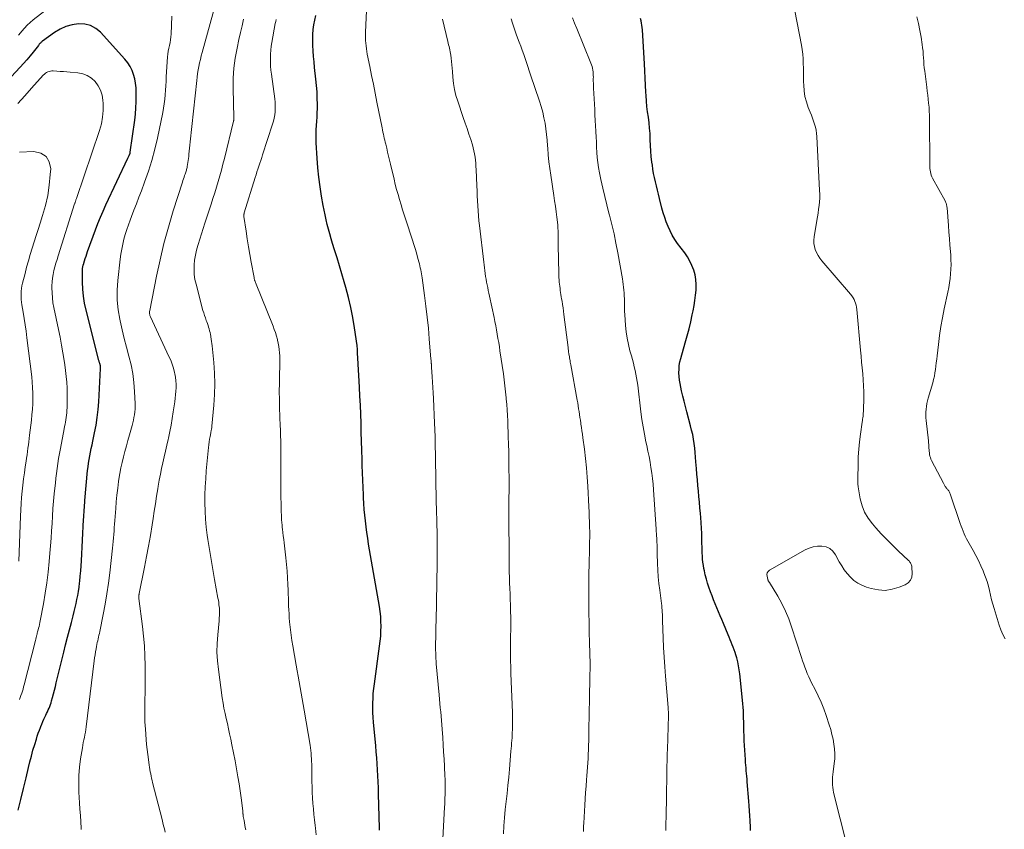
# Model space of a CAD drawing. Units: feet. Extents: x 1915000 to 1920029, y 505000 to 510000.
# Drawn here: x 1917569 to 1917741, y 505119 to 505262 of the extents above; entities that cross this region are included whole.
import ezdxf

# ---------------------------------------------------------------- set-up
doc = ezdxf.new("R2010")
doc.units = ezdxf.units.FT
doc.header["$LTSCALE"] = 100
doc.header["$MEASUREMENT"] = 0
doc.layers.add('CONTOUR INDEX', color=32, linetype='Continuous', lineweight=25)
doc.layers.add('CONTOUR INTERMEDIATE', color=40, linetype='Continuous', lineweight=15)

msp = doc.modelspace()

# ---------------------------------------------------------------- linework, layer by layer
at = {"layer": 'CONTOUR INDEX', "flags": 128}
for points, elevation in [([(1917631.85, 505119.26), (1917631.85, 505119.45), (1917631.84, 505119.64), (1917631.68, 505125.65), (1917631.65, 505126.7), (1917631.61, 505127.76), (1917631.56, 505128.82), (1917631.5, 505129.87), (1917631.43, 505130.93), (1917631.36, 505131.98), (1917631.27, 505133.03), (1917631.18, 505134.09), (1917630.79, 505138.21), (1917630.72, 505139.05), (1917630.68, 505139.9), (1917630.66, 505140.74), (1917630.66, 505141.59), (1917630.7, 505142.43), (1917630.75, 505143.27), (1917630.83, 505144.11), (1917630.94, 505144.95), (1917631.86, 505151.59), (1917631.96, 505152.46), (1917632.04, 505153.32), (1917632.09, 505154.19), (1917632.11, 505155.05), (1917632.09, 505155.92), (1917632.04, 505156.79), (1917631.95, 505157.65), (1917631.82, 505158.5), (1917629.93, 505169.49), (1917629.77, 505170.5), (1917629.61, 505171.51), (1917629.47, 505172.52), (1917629.35, 505173.53), (1917629.24, 505174.55), (1917629.15, 505175.57), (1917629.08, 505176.59), (1917629.02, 505177.61), (1917629, 505178.13), (1917628.95, 505179.42), (1917628.9, 505180.7), (1917628.85, 505181.99), (1917628.81, 505183.27), (1917628.78, 505184.35), (1917628.73, 505185.93), (1917628.69, 505187.51), (1917628.64, 505189.09), (1917628.59, 505190.67), (1917628.54, 505192.25), (1917628.47, 505193.83), (1917628.4, 505195.41), (1917628.32, 505196.99), (1917628.03, 505202.09), (1917628.02, 505202.21), (1917628.02, 505202.33), (1917628.01, 505202.46), (1917628, 505202.58), (1917628, 505202.7), (1917627.99, 505202.82), (1917627.99, 505202.95), (1917627.99, 505203.07), (1917627.98, 505203.33), (1917627.97, 505203.58), (1917627.95, 505203.83), (1917627.93, 505204.08), (1917627.9, 505204.33), (1917627.46, 505207.43), (1917627.17, 505209.22), (1917626.82, 505211), (1917626.4, 505212.76), (1917625.93, 505214.52), (1917625.64, 505215.52), (1917625.23, 505216.92), (1917624.81, 505218.32), (1917624.38, 505219.71), (1917623.95, 505221.11), (1917623.59, 505222.25), (1917623.34, 505223.07), (1917623.1, 505223.9), (1917622.88, 505224.73), (1917622.67, 505225.56), (1917622.48, 505226.39), (1917622.29, 505227.23), (1917622.12, 505228.07), (1917621.96, 505228.91), (1917621.67, 505230.53), (1917621.4, 505232.18), (1917621.17, 505233.84), (1917621, 505235.51), (1917620.88, 505237.18), (1917620.73, 505239.91), (1917620.7, 505240.66), (1917620.7, 505241.42), (1917620.73, 505242.17), (1917620.78, 505242.92), (1917620.84, 505243.67), (1917620.89, 505244.42), (1917620.91, 505245.17), (1917620.93, 505245.92), (1917620.93, 505246.64), (1917620.91, 505247.75), (1917620.87, 505248.86), (1917620.79, 505249.97), (1917620.69, 505251.08), (1917620.45, 505253.14), (1917620.35, 505254.1), (1917620.26, 505255.07), (1917620.19, 505256.04), (1917620.13, 505257), (1917620.12, 505257.26), (1917620.11, 505258.1), (1917620.14, 505258.93), (1917620.22, 505259.77), (1917620.34, 505260.6), (1917620.49, 505261.43), (1917620.64, 505262.25)], 1040), ([(1917568.46, 505122.76), (1917568.92, 505124.66), (1917569.38, 505126.57), (1917569.83, 505128.48), (1917570.25, 505130.26), (1917570.5, 505131.27), (1917570.76, 505132.28), (1917571.04, 505133.29), (1917571.34, 505134.29), (1917571.63, 505135.24), (1917571.8, 505135.76), (1917571.97, 505136.28), (1917572.16, 505136.8), (1917572.34, 505137.31), (1917572.39, 505137.44), (1917572.57, 505137.89), (1917572.75, 505138.33), (1917572.95, 505138.76), (1917573.15, 505139.2), (1917573.27, 505139.45), (1917573.41, 505139.76), (1917573.56, 505140.06), (1917573.7, 505140.37), (1917573.85, 505140.68), (1917573.98, 505140.99), (1917574.1, 505141.31), (1917574.21, 505141.63), (1917574.31, 505141.95), (1917574.47, 505142.58), (1917574.64, 505143.22), (1917574.8, 505143.86), (1917574.97, 505144.5), (1917575.13, 505145.14), (1917576.45, 505150.51), (1917576.77, 505151.81), (1917577.1, 505153.12), (1917577.44, 505154.42), (1917577.78, 505155.72), (1917578.09, 505156.91), (1917578.27, 505157.62), (1917578.44, 505158.33), (1917578.6, 505159.03), (1917578.76, 505159.75), (1917578.89, 505160.46), (1917579.01, 505161.18), (1917579.12, 505161.9), (1917579.2, 505162.62), (1917579.24, 505162.96), (1917579.33, 505163.86), (1917579.41, 505164.76), (1917579.47, 505165.66), (1917579.53, 505166.56), (1917579.92, 505173.79), (1917579.95, 505174.21), (1917579.97, 505174.63), (1917580, 505175.05), (1917580.02, 505175.47), (1917580.05, 505175.89), (1917580.08, 505176.31), (1917580.11, 505176.73), (1917580.15, 505177.15), (1917580.63, 505182.41), (1917580.7, 505183.06), (1917580.79, 505183.7), (1917580.89, 505184.35), (1917581.01, 505184.99), (1917581.14, 505185.63), (1917581.27, 505186.27), (1917581.41, 505186.91), (1917581.54, 505187.55), (1917581.85, 505188.98), (1917582.11, 505190.34), (1917582.32, 505191.7), (1917582.47, 505193.07), (1917582.58, 505194.45), (1917582.91, 505200.28), (1917582.91, 505200.36), (1917582.91, 505200.44), (1917582.91, 505200.52), (1917582.9, 505200.6), (1917582.9, 505200.68), (1917582.88, 505200.75), (1917582.87, 505200.83), (1917582.85, 505200.9), (1917582.83, 505200.97), (1917582.81, 505201.04), (1917582.78, 505201.11), (1917582.76, 505201.19), (1917582.73, 505201.26), (1917582.7, 505201.37), (1917582.66, 505201.48), (1917582.63, 505201.59), (1917582.6, 505201.7), (1917580.36, 505210.52), (1917580.1, 505211.75), (1917579.9, 505212.98), (1917579.79, 505214.22), (1917579.74, 505215.47), (1917579.73, 505217.77), (1917579.73, 505217.87), (1917579.74, 505217.97), (1917579.76, 505218.07), (1917579.78, 505218.17), (1917579.8, 505218.27), (1917579.83, 505218.36), (1917579.85, 505218.46), (1917579.88, 505218.55), (1917580.08, 505219.19), (1917580.21, 505219.6), (1917580.34, 505220.01), (1917580.48, 505220.42), (1917580.62, 505220.83), (1917582.01, 505224.65), (1917582.43, 505225.75), (1917582.87, 505226.84), (1917583.34, 505227.92), (1917583.82, 505228.99), (1917587.69, 505237.19), (1917587.75, 505237.3), (1917587.8, 505237.42), (1917587.86, 505237.54), (1917587.91, 505237.66), (1917588, 505237.85), (1917588.01, 505237.87), (1917588.02, 505237.9), (1917588.03, 505237.92), (1917588.03, 505237.94), (1917588.06, 505238.02), (1917588.07, 505238.08), (1917588.08, 505238.15), (1917588.1, 505238.21), (1917588.11, 505238.28), (1917588.88, 505243.88), (1917589, 505244.95), (1917589.1, 505246.03), (1917589.15, 505247.11), (1917589.17, 505248.19), (1917589.17, 505248.77), (1917589.13, 505249.56), (1917589.05, 505250.34), (1917588.9, 505251.11), (1917588.7, 505251.87), (1917588.42, 505252.6), (1917588.08, 505253.3), (1917587.65, 505253.95), (1917587.16, 505254.56), (1917582.89, 505259.29), (1917582.05, 505259.98), (1917581.14, 505260.5), (1917580.12, 505260.73), (1917579.03, 505260.79), (1917577.91, 505260.6), (1917576.83, 505260.29), (1917575.82, 505259.82), (1917574.84, 505259.24), (1917572.73, 505257.75), (1917572.62, 505257.67), (1917572.52, 505257.58), (1917572.42, 505257.49), (1917572.33, 505257.4), (1917572.24, 505257.3), (1917572.15, 505257.2), (1917572.07, 505257.1), (1917571.99, 505257), (1917571.07, 505255.83), (1917570.53, 505255.15), (1917569.97, 505254.48), (1917569.4, 505253.83), (1917568.81, 505253.19), (1917562.5, 505246.44)], 1020), ([(1917696.93, 505119.23), (1917696.9, 505120), (1917696.87, 505120.76), (1917696.86, 505120.95), (1917696.81, 505121.8), (1917696.75, 505122.66), (1917696.69, 505123.52), (1917696.63, 505124.37), (1917696.36, 505127.75), (1917696.31, 505128.24), (1917696.27, 505128.73), (1917696.23, 505129.21), (1917696.19, 505129.7), (1917696.14, 505130.19), (1917696.1, 505130.67), (1917696.06, 505131.16), (1917696.03, 505131.65), (1917695.92, 505133.32), (1917695.87, 505134.15), (1917695.83, 505134.98), (1917695.8, 505135.81), (1917695.77, 505136.64), (1917695.77, 505137.05), (1917695.75, 505137.68), (1917695.74, 505138.31), (1917695.72, 505138.94), (1917695.7, 505139.57), (1917695.67, 505140.2), (1917695.63, 505140.83), (1917695.58, 505141.46), (1917695.52, 505142.08), (1917695.04, 505146.69), (1917694.95, 505147.41), (1917694.83, 505148.12), (1917694.68, 505148.83), (1917694.5, 505149.54), (1917694.37, 505150.02), (1917694.23, 505150.48), (1917694.08, 505150.93), (1917693.91, 505151.37), (1917693.73, 505151.81), (1917693.54, 505152.25), (1917693.36, 505152.68), (1917693.17, 505153.12), (1917692.99, 505153.56), (1917692.16, 505155.54), (1917691.87, 505156.23), (1917691.59, 505156.91), (1917691.3, 505157.6), (1917691.01, 505158.29), (1917690.72, 505158.98), (1917690.45, 505159.68), (1917690.18, 505160.37), (1917689.93, 505161.08), (1917689.63, 505161.9), (1917689.39, 505162.61), (1917689.18, 505163.33), (1917688.99, 505164.06), (1917688.83, 505164.8), (1917688.75, 505165.2), (1917688.65, 505165.74), (1917688.57, 505166.28), (1917688.52, 505166.82), (1917688.48, 505167.37), (1917688.46, 505167.92), (1917688.44, 505168.47), (1917688.42, 505169.01), (1917688.41, 505169.56), (1917688.39, 505170.37), (1917688.36, 505171.32), (1917688.32, 505172.27), (1917688.26, 505173.22), (1917688.19, 505174.17), (1917688.13, 505174.85), (1917688.05, 505175.84), (1917687.96, 505176.82), (1917687.87, 505177.8), (1917687.78, 505178.78), (1917687.69, 505179.77), (1917687.6, 505180.75), (1917687.52, 505181.73), (1917687.45, 505182.72), (1917687.36, 505183.94), (1917687.3, 505184.74), (1917687.23, 505185.53), (1917687.14, 505186.32), (1917687.04, 505187.11), (1917686.92, 505187.9), (1917686.78, 505188.69), (1917686.6, 505189.46), (1917686.41, 505190.24), (1917685.74, 505192.68), (1917685.49, 505193.6), (1917685.26, 505194.53), (1917685.03, 505195.46), (1917684.82, 505196.39), (1917684.68, 505197), (1917684.56, 505197.63), (1917684.46, 505198.26), (1917684.4, 505198.9), (1917684.37, 505199.54), (1917684.38, 505200.18), (1917684.43, 505200.82), (1917684.54, 505201.44), (1917684.69, 505202.06), (1917685.48, 505204.77), (1917685.83, 505206), (1917686.15, 505207.23), (1917686.44, 505208.47), (1917686.71, 505209.72), (1917686.86, 505210.41), (1917687.03, 505211.32), (1917687.17, 505212.23), (1917687.28, 505213.14), (1917687.37, 505214.06), (1917687.38, 505214.17), (1917687.39, 505215.03), (1917687.34, 505215.88), (1917687.19, 505216.72), (1917686.96, 505217.55), (1917686.65, 505218.35), (1917686.29, 505219.13), (1917685.86, 505219.87), (1917685.38, 505220.58), (1917684.13, 505222.25), (1917683.65, 505222.95), (1917683.2, 505223.67), (1917682.81, 505224.43), (1917682.46, 505225.2), (1917682.15, 505226), (1917681.87, 505226.81), (1917681.62, 505227.62), (1917681.39, 505228.44), (1917680.96, 505230.14), (1917680.78, 505230.87), (1917680.6, 505231.6), (1917680.42, 505232.32), (1917680.24, 505233.05), (1917680.08, 505233.78), (1917679.93, 505234.52), (1917679.81, 505235.26), (1917679.7, 505236), (1917679.63, 505236.48), (1917679.52, 505237.47), (1917679.43, 505238.45), (1917679.37, 505239.44), (1917679.34, 505240.44), (1917679.33, 505240.56), (1917679.29, 505241.52), (1917679.23, 505242.47), (1917679.13, 505243.42), (1917679, 505244.37), (1917678.86, 505245.32), (1917678.75, 505246.27), (1917678.66, 505247.23), (1917678.6, 505248.18), (1917678.57, 505248.76), (1917678.5, 505250.01), (1917678.44, 505251.26), (1917678.37, 505252.5), (1917678.3, 505253.75), (1917677.96, 505259.73), (1917677.93, 505260.13), (1917677.88, 505260.53), (1917677.81, 505260.92), (1917677.72, 505261.32), (1917677.61, 505261.71)], 1060)]:
    msp.add_lwpolyline(points, dxfattribs=dict(at, elevation=elevation))
at = {"layer": 'CONTOUR INTERMEDIATE', "flags": 128}
for points, elevation in [([(1917594.22, 505118.95), (1917594.09, 505119.49), (1917593.95, 505120.03), (1917593.82, 505120.58), (1917593.68, 505121.12), (1917592.03, 505127.62), (1917591.94, 505128), (1917591.85, 505128.38), (1917591.77, 505128.77), (1917591.69, 505129.15), (1917591.61, 505129.54), (1917591.55, 505129.92), (1917591.48, 505130.31), (1917591.43, 505130.7), (1917591.29, 505131.67), (1917591.17, 505132.54), (1917591.07, 505133.42), (1917590.98, 505134.3), (1917590.91, 505135.18), (1917590.77, 505137.02), (1917590.69, 505138.31), (1917590.65, 505139.59), (1917590.64, 505140.88), (1917590.66, 505142.17), (1917590.7, 505143.46), (1917590.72, 505144.75), (1917590.73, 505146.04), (1917590.73, 505147.33), (1917590.72, 505148.18), (1917590.68, 505149.89), (1917590.59, 505151.6), (1917590.44, 505153.31), (1917590.25, 505155.01), (1917589.59, 505159.95), (1917589.59, 505160.01), (1917589.58, 505160.07), (1917589.58, 505160.12), (1917589.58, 505160.18), (1917589.59, 505160.24), (1917589.59, 505160.3), (1917589.6, 505160.36), (1917589.61, 505160.42), (1917589.62, 505160.47), (1917589.63, 505160.55), (1917589.65, 505160.64), (1917589.66, 505160.72), (1917589.68, 505160.8), (1917590.62, 505165.45), (1917590.98, 505167.3), (1917591.32, 505169.14), (1917591.64, 505171), (1917591.94, 505172.85), (1917592.11, 505173.99), (1917592.31, 505175.28), (1917592.51, 505176.57), (1917592.72, 505177.86), (1917592.93, 505179.15), (1917593.02, 505179.66), (1917593.19, 505180.69), (1917593.39, 505181.72), (1917593.6, 505182.74), (1917593.83, 505183.76), (1917594.06, 505184.78), (1917594.3, 505185.8), (1917594.52, 505186.82), (1917594.75, 505187.85), (1917594.8, 505188.08), (1917595.04, 505189.23), (1917595.26, 505190.37), (1917595.46, 505191.53), (1917595.64, 505192.68), (1917595.91, 505194.45), (1917595.99, 505195.07), (1917596.06, 505195.68), (1917596.11, 505196.3), (1917596.15, 505196.92), (1917596.15, 505197.54), (1917596.12, 505198.15), (1917596.04, 505198.76), (1917595.93, 505199.36), (1917595.87, 505199.61), (1917595.68, 505200.33), (1917595.46, 505201.04), (1917595.2, 505201.73), (1917594.9, 505202.41), (1917591.65, 505209.33), (1917591.6, 505209.46), (1917591.55, 505209.6), (1917591.52, 505209.74), (1917591.49, 505209.89), (1917591.48, 505210.03), (1917591.48, 505210.18), (1917591.49, 505210.32), (1917591.51, 505210.47), (1917592.7, 505216.5), (1917593.33, 505219.38), (1917594.02, 505222.25), (1917594.8, 505225.1), (1917595.65, 505227.93), (1917597.26, 505232.98), (1917597.35, 505233.27), (1917597.45, 505233.56), (1917597.55, 505233.86), (1917597.65, 505234.15), (1917597.73, 505234.41), (1917597.79, 505234.57), (1917597.84, 505234.74), (1917597.9, 505234.9), (1917597.95, 505235.07), (1917597.99, 505235.23), (1917598.03, 505235.4), (1917598.07, 505235.57), (1917598.1, 505235.74), (1917598.17, 505236.11), (1917598.23, 505236.46), (1917598.28, 505236.81), (1917598.33, 505237.17), (1917598.36, 505237.52), (1917598.4, 505237.89), (1917598.45, 505238.43), (1917598.5, 505238.97), (1917598.56, 505239.51), (1917598.61, 505240.05), (1917599.76, 505250.81), (1917599.84, 505251.44), (1917599.92, 505252.06), (1917600.03, 505252.69), (1917600.14, 505253.31), (1917600.26, 505253.92), (1917600.4, 505254.54), (1917600.55, 505255.15), (1917600.71, 505255.76), (1917604.02, 505267.66)], 1028), ([(1917642.78, 505114.44), (1917643.24, 505123.3), (1917643.27, 505123.84), (1917643.29, 505124.38), (1917643.32, 505124.92), (1917643.34, 505125.46), (1917643.35, 505125.81), (1917643.36, 505126.18), (1917643.37, 505126.54), (1917643.37, 505126.9), (1917643.37, 505127.27), (1917643.36, 505127.63), (1917643.35, 505127.99), (1917643.33, 505128.36), (1917643.32, 505128.72), (1917643.23, 505130.5), (1917643.16, 505131.75), (1917643.09, 505133.01), (1917643.02, 505134.26), (1917642.93, 505135.51), (1917642.83, 505137), (1917642.78, 505137.76), (1917642.72, 505138.51), (1917642.65, 505139.26), (1917642.58, 505140.02), (1917642.5, 505140.77), (1917642.43, 505141.52), (1917642.36, 505142.28), (1917642.29, 505143.03), (1917641.8, 505148.44), (1917641.76, 505148.93), (1917641.73, 505149.41), (1917641.71, 505149.9), (1917641.69, 505150.38), (1917641.68, 505150.87), (1917641.68, 505151.35), (1917641.68, 505151.84), (1917641.68, 505152.33), (1917641.7, 505152.87), (1917641.71, 505153.63), (1917641.72, 505154.38), (1917641.74, 505155.14), (1917641.75, 505155.9), (1917641.93, 505166.12), (1917641.94, 505167.23), (1917641.95, 505168.34), (1917641.95, 505169.45), (1917641.95, 505170.56), (1917641.94, 505171.67), (1917641.92, 505172.77), (1917641.89, 505173.88), (1917641.86, 505174.99), (1917641.84, 505175.52), (1917641.8, 505176.89), (1917641.77, 505178.27), (1917641.74, 505179.64), (1917641.71, 505181.02), (1917641.6, 505187.54), (1917641.59, 505187.93), (1917641.58, 505188.33), (1917641.57, 505188.73), (1917641.56, 505189.13), (1917641.55, 505189.52), (1917641.53, 505189.92), (1917641.51, 505190.32), (1917641.5, 505190.71), (1917641.28, 505195.05), (1917641.23, 505196), (1917641.18, 505196.95), (1917641.12, 505197.89), (1917641.07, 505198.84), (1917640.97, 505200.55), (1917640.96, 505200.64), (1917640.96, 505200.73), (1917640.95, 505200.82), (1917640.94, 505200.91), (1917640.94, 505201), (1917640.93, 505201.09), (1917640.92, 505201.18), (1917640.92, 505201.27), (1917640.91, 505201.37), (1917640.9, 505201.5), (1917640.88, 505201.64), (1917640.87, 505201.78), (1917640.86, 505201.92), (1917640.57, 505205.48), (1917640.4, 505207.39), (1917640.21, 505209.3), (1917639.98, 505211.21), (1917639.74, 505213.12), (1917639.31, 505216.22), (1917639.25, 505216.57), (1917639.2, 505216.92), (1917639.13, 505217.27), (1917639.07, 505217.62), (1917638.99, 505217.97), (1917638.91, 505218.31), (1917638.83, 505218.66), (1917638.73, 505219), (1917638.51, 505219.82), (1917638.3, 505220.57), (1917638.08, 505221.32), (1917637.85, 505222.07), (1917637.61, 505222.81), (1917636.44, 505226.38), (1917636.16, 505227.26), (1917635.88, 505228.14), (1917635.61, 505229.03), (1917635.34, 505229.92), (1917635.08, 505230.81), (1917634.84, 505231.7), (1917634.61, 505232.6), (1917634.38, 505233.5), (1917633.75, 505236.16), (1917633.59, 505236.86), (1917633.42, 505237.56), (1917633.25, 505238.25), (1917633.09, 505238.95), (1917632.93, 505239.63), (1917632.84, 505239.99), (1917632.76, 505240.35), (1917632.67, 505240.71), (1917632.59, 505241.07), (1917632.51, 505241.43), (1917632.43, 505241.79), (1917632.36, 505242.15), (1917632.29, 505242.51), (1917631.39, 505247.04), (1917631.08, 505248.6), (1917630.77, 505250.16), (1917630.45, 505251.73), (1917630.14, 505253.29), (1917629.69, 505255.46), (1917629.61, 505255.93), (1917629.53, 505256.41), (1917629.47, 505256.9), (1917629.43, 505257.38), (1917629.4, 505257.86), (1917629.39, 505258.35), (1917629.39, 505258.84), (1917629.4, 505259.32), (1917629.73, 505266.91)], 1044), ([(1917575.94, 505265.3), (1917571.08, 505261.49), (1917570.54, 505261.03), (1917570.02, 505260.55), (1917569.54, 505260.04), (1917569.07, 505259.5), (1917568.84, 505259.21), (1917568.52, 505258.79)], 1024), ([(1917579.52, 505119.42), (1917579.51, 505119.63), (1917579.43, 505120.74), (1917579.35, 505121.85), (1917579.28, 505122.97), (1917579.22, 505124.08), (1917579.11, 505125.96), (1917579.07, 505127.42), (1917579.1, 505128.87), (1917579.22, 505130.32), (1917579.4, 505131.77), (1917579.71, 505133.74), (1917579.78, 505134.2), (1917579.87, 505134.65), (1917579.96, 505135.11), (1917580.05, 505135.56), (1917580.15, 505136.01), (1917580.23, 505136.47), (1917580.3, 505136.92), (1917580.37, 505137.38), (1917581.77, 505148.97), (1917581.84, 505149.51), (1917581.92, 505150.05), (1917582.01, 505150.58), (1917582.1, 505151.12), (1917582.18, 505151.53), (1917582.25, 505151.86), (1917582.32, 505152.18), (1917582.39, 505152.5), (1917582.47, 505152.83), (1917582.55, 505153.15), (1917582.62, 505153.47), (1917582.69, 505153.8), (1917582.76, 505154.12), (1917583.36, 505157.11), (1917583.69, 505158.94), (1917584, 505160.77), (1917584.27, 505162.6), (1917584.5, 505164.45), (1917585, 505168.74), (1917585.07, 505169.35), (1917585.13, 505169.95), (1917585.18, 505170.56), (1917585.22, 505171.17), (1917585.27, 505171.78), (1917585.31, 505172.39), (1917585.35, 505173), (1917585.4, 505173.61), (1917585.55, 505175.7), (1917585.65, 505176.89), (1917585.77, 505178.09), (1917585.91, 505179.28), (1917586.07, 505180.47), (1917586.12, 505180.86), (1917586.28, 505181.85), (1917586.46, 505182.83), (1917586.68, 505183.8), (1917586.92, 505184.77), (1917587.17, 505185.74), (1917587.43, 505186.7), (1917587.7, 505187.67), (1917587.97, 505188.63), (1917588.43, 505190.29), (1917588.55, 505190.76), (1917588.66, 505191.23), (1917588.76, 505191.7), (1917588.84, 505192.18), (1917588.91, 505192.66), (1917588.95, 505193.14), (1917588.96, 505193.62), (1917588.95, 505194.11), (1917588.86, 505196.28), (1917588.73, 505197.84), (1917588.54, 505199.39), (1917588.24, 505200.93), (1917587.87, 505202.45), (1917587.87, 505202.48), (1917587.45, 505204.02), (1917587.06, 505205.55), (1917586.69, 505207.1), (1917586.33, 505208.65), (1917586.27, 505208.92), (1917585.99, 505210.61), (1917585.81, 505212.31), (1917585.81, 505214.01), (1917585.92, 505215.72), (1917586.34, 505219.5), (1917586.46, 505220.38), (1917586.61, 505221.25), (1917586.79, 505222.12), (1917587, 505222.98), (1917587.24, 505223.83), (1917587.5, 505224.68), (1917587.79, 505225.52), (1917588.09, 505226.35), (1917588.32, 505226.95), (1917588.75, 505228.08), (1917589.19, 505229.21), (1917589.62, 505230.34), (1917590.05, 505231.48), (1917590.63, 505233), (1917591.3, 505234.9), (1917591.91, 505236.82), (1917592.43, 505238.77), (1917592.89, 505240.74), (1917593.81, 505245.2), (1917593.96, 505245.98), (1917594.08, 505246.76), (1917594.17, 505247.54), (1917594.24, 505248.33), (1917594.29, 505249.12), (1917594.34, 505249.91), (1917594.39, 505250.7), (1917594.43, 505251.49), (1917594.64, 505254.98), (1917594.69, 505255.48), (1917594.75, 505255.98), (1917594.85, 505256.48), (1917594.97, 505256.98), (1917595.08, 505257.47), (1917595.17, 505257.97), (1917595.23, 505258.47), (1917595.27, 505258.98), (1917595.39, 505262.12)], 1024), ([(1917713.82, 505116.66), (1917711.51, 505125.9), (1917711.41, 505126.34), (1917711.34, 505126.79), (1917711.3, 505127.24), (1917711.28, 505127.69), (1917711.29, 505128.14), (1917711.31, 505128.59), (1917711.35, 505129.04), (1917711.41, 505129.49), (1917711.61, 505130.95), (1917711.69, 505131.81), (1917711.72, 505132.67), (1917711.67, 505133.53), (1917711.57, 505134.38), (1917711.41, 505135.24), (1917711.22, 505136.08), (1917711, 505136.92), (1917710.74, 505137.75), (1917710.19, 505139.38), (1917709.77, 505140.56), (1917709.31, 505141.71), (1917708.8, 505142.85), (1917708.25, 505143.97), (1917707.65, 505145.13), (1917707.39, 505145.66), (1917707.13, 505146.2), (1917706.89, 505146.75), (1917706.67, 505147.3), (1917706.45, 505147.86), (1917706.25, 505148.42), (1917706.05, 505148.98), (1917705.86, 505149.55), (1917704.12, 505154.98), (1917703.62, 505156.37), (1917703.06, 505157.73), (1917702.4, 505159.04), (1917701.69, 505160.33), (1917700.23, 505162.74), (1917700.19, 505162.8), (1917700.15, 505162.86), (1917700.11, 505162.93), (1917700.07, 505162.99), (1917700.04, 505163.05), (1917700, 505163.12), (1917699.98, 505163.19), (1917699.96, 505163.26), (1917699.82, 505163.82), (1917699.81, 505164.14), (1917699.87, 505164.42), (1917700.03, 505164.67), (1917700.27, 505164.88), (1917706.49, 505168.46), (1917707.2, 505168.79), (1917707.93, 505169.02), (1917708.68, 505169.13), (1917709.46, 505169.14), (1917710.19, 505168.97), (1917710.83, 505168.68), (1917711.36, 505168.21), (1917711.81, 505167.62), (1917712.49, 505166.37), (1917712.92, 505165.65), (1917713.38, 505164.95), (1917713.91, 505164.29), (1917714.46, 505163.66), (1917715.08, 505163.11), (1917715.75, 505162.63), (1917716.48, 505162.25), (1917717.25, 505161.94), (1917718.12, 505161.67), (1917719.35, 505161.43), (1917720.57, 505161.35), (1917721.79, 505161.54), (1917722.99, 505161.89), (1917724.05, 505162.32), (1917724.59, 505162.68), (1917724.99, 505163.12), (1917725.21, 505163.68), (1917725.3, 505164.31), (1917725.24, 505165.42), (1917725.22, 505165.59), (1917725.19, 505165.75), (1917725.13, 505165.9), (1917725.07, 505166.05), (1917724.99, 505166.19), (1917724.89, 505166.33), (1917724.79, 505166.46), (1917724.67, 505166.57), (1917722.85, 505168.28), (1917721.83, 505169.26), (1917720.83, 505170.26), (1917719.86, 505171.29), (1917718.9, 505172.34), (1917718.3, 505173.02), (1917717.56, 505174.01), (1917716.94, 505175.07), (1917716.5, 505176.21), (1917716.19, 505177.41), (1917715.81, 505179.53), (1917715.79, 505179.72), (1917715.76, 505179.9), (1917715.75, 505180.09), (1917715.75, 505180.28), (1917715.75, 505180.46), (1917715.75, 505180.65), (1917715.75, 505180.84), (1917715.75, 505181.03), (1917715.79, 505183.45), (1917715.83, 505184.78), (1917715.91, 505186.11), (1917716.04, 505187.44), (1917716.21, 505188.76), (1917716.51, 505190.87), (1917716.55, 505191.14), (1917716.59, 505191.4), (1917716.62, 505191.66), (1917716.66, 505191.92), (1917716.69, 505192.19), (1917716.71, 505192.45), (1917716.73, 505192.72), (1917716.74, 505192.98), (1917716.78, 505195.13), (1917716.79, 505196.18), (1917716.76, 505197.23), (1917716.71, 505198.28), (1917716.62, 505199.33), (1917716.52, 505200.38), (1917716.42, 505201.43), (1917716.33, 505202.48), (1917716.23, 505203.52), (1917715.59, 505210.66), (1917715.54, 505211.03), (1917715.47, 505211.38), (1917715.37, 505211.73), (1917715.25, 505212.07), (1917715.09, 505212.4), (1917714.92, 505212.72), (1917714.71, 505213.02), (1917714.49, 505213.31), (1917709.43, 505219.19), (1917709.08, 505219.64), (1917708.77, 505220.11), (1917708.51, 505220.62), (1917708.29, 505221.15), (1917708.14, 505221.69), (1917708.05, 505222.25), (1917708.04, 505222.81), (1917708.09, 505223.37), (1917708.58, 505226.26), (1917708.69, 505226.91), (1917708.78, 505227.57), (1917708.87, 505228.23), (1917708.96, 505228.88), (1917709.02, 505229.54), (1917709.06, 505230.2), (1917709.06, 505230.86), (1917709.04, 505231.52), (1917708.55, 505241), (1917708.5, 505241.55), (1917708.42, 505242.1), (1917708.3, 505242.64), (1917708.15, 505243.18), (1917707.98, 505243.71), (1917707.8, 505244.24), (1917707.6, 505244.76), (1917707.39, 505245.28), (1917707.05, 505246.11), (1917706.72, 505247.06), (1917706.46, 505248.02), (1917706.32, 505249), (1917706.25, 505250), (1917706.24, 505250.58), (1917706.23, 505251.4), (1917706.21, 505252.21), (1917706.2, 505253.02), (1917706.18, 505253.84), (1917706.15, 505254.65), (1917706.08, 505255.46), (1917705.98, 505256.26), (1917705.85, 505257.06), (1917704.72, 505263.03)], 1064), ([(1917741.6, 505152.83), (1917741.2, 505153.61), (1917740.86, 505154.42), (1917740.56, 505155.26), (1917739.66, 505158.15), (1917739.42, 505158.93), (1917739.21, 505159.72), (1917739.01, 505160.51), (1917738.83, 505161.31), (1917738.65, 505162.11), (1917738.43, 505162.89), (1917738.17, 505163.66), (1917737.88, 505164.43), (1917737.74, 505164.77), (1917737.34, 505165.68), (1917736.91, 505166.59), (1917736.45, 505167.48), (1917735.97, 505168.36), (1917735.27, 505169.57), (1917735.04, 505169.99), (1917734.81, 505170.42), (1917734.6, 505170.86), (1917734.41, 505171.3), (1917734.22, 505171.75), (1917734.04, 505172.2), (1917733.88, 505172.65), (1917733.71, 505173.11), (1917731.94, 505178.31), (1917731.89, 505178.44), (1917731.83, 505178.57), (1917731.77, 505178.69), (1917731.69, 505178.81), (1917731.61, 505178.92), (1917731.53, 505179.03), (1917731.44, 505179.14), (1917731.35, 505179.25), (1917731.33, 505179.27), (1917731.25, 505179.37), (1917731.17, 505179.47), (1917731.1, 505179.58), (1917731.04, 505179.69), (1917730.98, 505179.81), (1917730.91, 505179.92), (1917730.85, 505180.03), (1917730.79, 505180.15), (1917728.7, 505184.14), (1917728.58, 505184.4), (1917728.48, 505184.66), (1917728.4, 505184.93), (1917728.34, 505185.2), (1917728.3, 505185.48), (1917728.27, 505185.76), (1917728.25, 505186.04), (1917728.23, 505186.32), (1917728.23, 505186.36), (1917728.22, 505186.67), (1917728.21, 505186.97), (1917728.18, 505187.27), (1917728.15, 505187.57), (1917727.73, 505191.14), (1917727.69, 505191.64), (1917727.67, 505192.14), (1917727.69, 505192.63), (1917727.73, 505193.13), (1917727.8, 505193.63), (1917727.88, 505194.12), (1917727.99, 505194.6), (1917728.12, 505195.09), (1917728.9, 505197.8), (1917729.05, 505198.38), (1917729.18, 505198.96), (1917729.29, 505199.54), (1917729.38, 505200.13), (1917729.45, 505200.72), (1917729.52, 505201.31), (1917729.6, 505201.91), (1917729.66, 505202.5), (1917729.89, 505204.48), (1917730.09, 505206.06), (1917730.33, 505207.64), (1917730.61, 505209.21), (1917730.92, 505210.77), (1917731.55, 505213.7), (1917731.7, 505214.5), (1917731.84, 505215.31), (1917731.94, 505216.11), (1917732.03, 505216.92), (1917732.08, 505217.74), (1917732.1, 505218.55), (1917732.08, 505219.36), (1917732.04, 505220.17), (1917731.99, 505220.82), (1917731.9, 505221.96), (1917731.81, 505223.1), (1917731.72, 505224.24), (1917731.64, 505225.38), (1917731.4, 505228.51), (1917731.38, 505228.66), (1917731.36, 505228.82), (1917731.33, 505228.97), (1917731.29, 505229.12), (1917731.24, 505229.27), (1917731.19, 505229.42), (1917731.13, 505229.56), (1917731.06, 505229.7), (1917728.87, 505233.67), (1917728.74, 505233.94), (1917728.63, 505234.21), (1917728.55, 505234.49), (1917728.48, 505234.78), (1917728.43, 505235.07), (1917728.4, 505235.37), (1917728.38, 505235.66), (1917728.37, 505235.96), (1917728.34, 505244.02), (1917728.32, 505244.72), (1917728.29, 505245.43), (1917728.24, 505246.14), (1917728.18, 505246.84), (1917728.1, 505247.55), (1917728.02, 505248.25), (1917727.93, 505248.96), (1917727.84, 505249.66), (1917727.48, 505252.49), (1917727.41, 505253.07), (1917727.35, 505253.65), (1917727.31, 505254.24), (1917727.28, 505254.82), (1917727.24, 505255.4), (1917727.19, 505255.98), (1917727.12, 505256.56), (1917727.04, 505257.14), (1917726.85, 505258.41), (1917726.64, 505259.61), (1917726.4, 505260.81), (1917726.11, 505262)], 1068), ([(1917608.36, 505119.35), (1917608.28, 505119.76), (1917608.21, 505120.17), (1917608.13, 505120.58), (1917608.06, 505120.98), (1917607.94, 505121.66), (1917607.93, 505121.73), (1917607.92, 505121.8), (1917607.91, 505121.86), (1917607.9, 505121.93), (1917607.89, 505122), (1917607.89, 505122.07), (1917607.88, 505122.13), (1917607.88, 505122.2), (1917607.88, 505122.25), (1917607.87, 505122.34), (1917607.87, 505122.44), (1917607.86, 505122.53), (1917607.85, 505122.62), (1917607.67, 505124.09), (1917607.56, 505124.92), (1917607.45, 505125.75), (1917607.33, 505126.57), (1917607.2, 505127.4), (1917606.99, 505128.64), (1917606.75, 505130.05), (1917606.5, 505131.46), (1917606.22, 505132.87), (1917605.94, 505134.27), (1917605.73, 505135.27), (1917605.54, 505136.17), (1917605.34, 505137.07), (1917605.14, 505137.97), (1917604.93, 505138.87), (1917604.73, 505139.77), (1917604.55, 505140.68), (1917604.39, 505141.59), (1917604.25, 505142.5), (1917603.56, 505147.49), (1917603.41, 505149), (1917603.32, 505150.51), (1917603.35, 505152.03), (1917603.44, 505153.54), (1917603.68, 505156.01), (1917603.71, 505156.3), (1917603.73, 505156.58), (1917603.75, 505156.87), (1917603.77, 505157.15), (1917603.78, 505157.44), (1917603.78, 505157.72), (1917603.76, 505158.01), (1917603.74, 505158.29), (1917603.72, 505158.49), (1917603.67, 505158.87), (1917603.62, 505159.25), (1917603.56, 505159.63), (1917603.49, 505160.01), (1917602.9, 505163.25), (1917602.59, 505165.01), (1917602.29, 505166.78), (1917602.01, 505168.55), (1917601.73, 505170.31), (1917601.62, 505171.06), (1917601.45, 505172.46), (1917601.31, 505173.86), (1917601.23, 505175.27), (1917601.19, 505176.69), (1917601.21, 505178.1), (1917601.25, 505179.51), (1917601.34, 505180.93), (1917601.45, 505182.34), (1917601.85, 505186.44), (1917601.9, 505186.92), (1917601.96, 505187.4), (1917602.03, 505187.87), (1917602.11, 505188.35), (1917602.23, 505189.01), (1917602.25, 505189.15), (1917602.28, 505189.3), (1917602.31, 505189.44), (1917602.34, 505189.58), (1917602.37, 505189.72), (1917602.4, 505189.87), (1917602.42, 505190.01), (1917602.43, 505190.16), (1917602.79, 505193.85), (1917602.91, 505195.71), (1917602.96, 505197.58), (1917602.9, 505199.45), (1917602.76, 505201.32), (1917602.46, 505204.28), (1917602.41, 505204.67), (1917602.36, 505205.05), (1917602.31, 505205.44), (1917602.25, 505205.83), (1917602.23, 505205.94), (1917602.17, 505206.27), (1917602.11, 505206.59), (1917602.03, 505206.91), (1917601.95, 505207.23), (1917601.86, 505207.55), (1917601.76, 505207.86), (1917601.65, 505208.17), (1917601.54, 505208.48), (1917601.44, 505208.73), (1917601.28, 505209.16), (1917601.12, 505209.6), (1917600.99, 505210.04), (1917600.86, 505210.49), (1917599.64, 505215.07), (1917599.46, 505215.92), (1917599.33, 505216.76), (1917599.3, 505217.62), (1917599.31, 505218.48), (1917599.4, 505219.33), (1917599.53, 505220.19), (1917599.72, 505221.03), (1917599.94, 505221.86), (1917600, 505222.07), (1917600.29, 505223), (1917600.58, 505223.92), (1917600.87, 505224.85), (1917601.18, 505225.77), (1917602.29, 505229.12), (1917602.61, 505230.11), (1917602.93, 505231.1), (1917603.23, 505232.1), (1917603.53, 505233.1), (1917603.82, 505234.1), (1917604.09, 505235.11), (1917604.35, 505236.12), (1917604.61, 505237.13), (1917606.22, 505243.72), (1917606.24, 505243.77), (1917606.25, 505243.82), (1917606.26, 505243.87), (1917606.27, 505243.92), (1917606.3, 505244.01), (1917606.3, 505244.07), (1917606.29, 505244.2), (1917606.28, 505244.22), (1917606.28, 505244.24), (1917606.28, 505244.26), (1917606.28, 505244.28), (1917606.14, 505249.48), (1917606.13, 505250.36), (1917606.15, 505251.24), (1917606.21, 505252.12), (1917606.29, 505253), (1917606.4, 505253.88), (1917606.53, 505254.76), (1917606.68, 505255.63), (1917606.85, 505256.49), (1917607.18, 505258.05), (1917607.44, 505259.23), (1917607.71, 505260.41), (1917608, 505261.59)], 1032), ([(1917620.74, 505118.44), (1917620.6, 505119.64), (1917620.54, 505120.11), (1917620.43, 505121.07), (1917620.32, 505122.03), (1917620.23, 505123), (1917620.15, 505123.96), (1917620.08, 505124.93), (1917620.03, 505125.89), (1917620, 505126.86), (1917619.98, 505127.83), (1917619.95, 505130.4), (1917619.94, 505130.87), (1917619.93, 505131.35), (1917619.9, 505131.82), (1917619.87, 505132.29), (1917619.83, 505132.76), (1917619.78, 505133.24), (1917619.72, 505133.7), (1917619.65, 505134.17), (1917618.63, 505140.33), (1917618.46, 505141.32), (1917618.29, 505142.31), (1917618.1, 505143.3), (1917617.92, 505144.29), (1917617.73, 505145.28), (1917617.54, 505146.27), (1917617.37, 505147.26), (1917617.19, 505148.25), (1917616.62, 505151.6), (1917616.47, 505152.54), (1917616.34, 505153.47), (1917616.22, 505154.41), (1917616.12, 505155.35), (1917616.07, 505155.85), (1917616.01, 505156.54), (1917615.96, 505157.23), (1917615.92, 505157.92), (1917615.89, 505158.61), (1917615.87, 505159.3), (1917615.84, 505159.99), (1917615.82, 505160.68), (1917615.8, 505161.37), (1917615.76, 505162.36), (1917615.71, 505163.54), (1917615.63, 505164.72), (1917615.53, 505165.9), (1917615.4, 505167.07), (1917615.09, 505169.72), (1917615.03, 505170.31), (1917614.95, 505170.9), (1917614.88, 505171.49), (1917614.81, 505172.08), (1917614.78, 505172.37), (1917614.73, 505172.81), (1917614.68, 505173.26), (1917614.65, 505173.71), (1917614.63, 505174.16), (1917614.61, 505174.61), (1917614.59, 505175.06), (1917614.58, 505175.51), (1917614.57, 505175.96), (1917614.54, 505178.27), (1917614.53, 505179.49), (1917614.52, 505180.71), (1917614.51, 505181.93), (1917614.51, 505183.15), (1917614.52, 505184.81), (1917614.52, 505185.2), (1917614.52, 505185.58), (1917614.52, 505185.97), (1917614.52, 505186.36), (1917614.52, 505186.75), (1917614.52, 505187.14), (1917614.51, 505187.53), (1917614.5, 505187.92), (1917614.49, 505188.15), (1917614.48, 505188.66), (1917614.46, 505189.16), (1917614.44, 505189.67), (1917614.42, 505190.18), (1917614.31, 505193.45), (1917614.27, 505194.86), (1917614.25, 505196.28), (1917614.26, 505197.69), (1917614.28, 505199.11), (1917614.32, 505200.81), (1917614.33, 505201.37), (1917614.33, 505201.93), (1917614.32, 505202.5), (1917614.3, 505203.06), (1917614.25, 505203.62), (1917614.18, 505204.18), (1917614.08, 505204.73), (1917613.96, 505205.28), (1917613.93, 505205.39), (1917613.77, 505205.99), (1917613.59, 505206.58), (1917613.38, 505207.16), (1917613.16, 505207.74), (1917610.08, 505215.4), (1917610.04, 505215.5), (1917610, 505215.61), (1917609.96, 505215.72), (1917609.93, 505215.82), (1917609.9, 505215.93), (1917609.87, 505216.04), (1917609.84, 505216.15), (1917609.82, 505216.26), (1917609.34, 505218.93), (1917609.09, 505220.29), (1917608.86, 505221.65), (1917608.63, 505223.02), (1917608.42, 505224.38), (1917608.02, 505226.95), (1917608.01, 505227.03), (1917608.01, 505227.12), (1917608.01, 505227.2), (1917608.02, 505227.29), (1917608.02, 505227.31), (1917608.04, 505227.38), (1917608.06, 505227.46), (1917608.08, 505227.54), (1917608.1, 505227.61), (1917610.02, 505233.8), (1917610.18, 505234.3), (1917610.34, 505234.8), (1917610.5, 505235.3), (1917610.67, 505235.8), (1917610.83, 505236.3), (1917611, 505236.8), (1917611.16, 505237.3), (1917611.33, 505237.8), (1917613.08, 505243.14), (1917613.23, 505243.68), (1917613.36, 505244.22), (1917613.45, 505244.78), (1917613.52, 505245.34), (1917613.55, 505245.9), (1917613.55, 505246.46), (1917613.51, 505247.02), (1917613.46, 505247.59), (1917612.86, 505251.97), (1917612.78, 505252.66), (1917612.72, 505253.35), (1917612.69, 505254.05), (1917612.68, 505254.75), (1917612.71, 505255.45), (1917612.75, 505256.14), (1917612.84, 505256.83), (1917612.94, 505257.52), (1917613.55, 505260.81), (1917613.62, 505261.17), (1917613.7, 505261.52)], 1036), ([(1917653.59, 505118.61), (1917653.66, 505120.03), (1917653.76, 505121.46), (1917653.9, 505122.88), (1917654.05, 505124.29), (1917654.22, 505125.71), (1917654.37, 505127.13), (1917654.51, 505128.55), (1917654.64, 505129.97), (1917654.9, 505133.13), (1917654.94, 505133.6), (1917654.98, 505134.07), (1917655.01, 505134.54), (1917655.05, 505135.01), (1917655.08, 505135.48), (1917655.11, 505135.95), (1917655.13, 505136.42), (1917655.16, 505136.89), (1917655.17, 505137.2), (1917655.18, 505137.54), (1917655.19, 505137.88), (1917655.19, 505138.21), (1917655.18, 505138.55), (1917655.17, 505138.89), (1917655.16, 505139.23), (1917655.15, 505139.57), (1917655.14, 505139.91), (1917654.89, 505146.74), (1917654.86, 505147.89), (1917654.83, 505149.05), (1917654.82, 505150.21), (1917654.82, 505151.36), (1917654.83, 505152.75), (1917654.84, 505153.21), (1917654.84, 505153.68), (1917654.85, 505154.14), (1917654.86, 505154.61), (1917654.87, 505155.07), (1917654.88, 505155.54), (1917654.87, 505156), (1917654.86, 505156.47), (1917654.83, 505157.83), (1917654.8, 505158.79), (1917654.77, 505159.76), (1917654.73, 505160.72), (1917654.69, 505161.69), (1917654.65, 505162.65), (1917654.62, 505163.61), (1917654.61, 505164.58), (1917654.59, 505165.54), (1917654.56, 505170.3), (1917654.55, 505171.26), (1917654.55, 505172.21), (1917654.55, 505173.16), (1917654.55, 505174.12), (1917654.55, 505174.27), (1917654.55, 505175.15), (1917654.55, 505176.02), (1917654.55, 505176.9), (1917654.55, 505177.77), (1917654.56, 505178.65), (1917654.56, 505179.52), (1917654.56, 505180.4), (1917654.56, 505181.27), (1917654.55, 505182.43), (1917654.55, 505183.54), (1917654.53, 505184.66), (1917654.51, 505185.78), (1917654.47, 505186.89), (1917654.46, 505187.17), (1917654.43, 505188.15), (1917654.39, 505189.13), (1917654.35, 505190.1), (1917654.32, 505191.08), (1917654.27, 505192.05), (1917654.22, 505193.03), (1917654.15, 505194), (1917654.08, 505194.97), (1917654.06, 505195.14), (1917653.96, 505196.2), (1917653.85, 505197.25), (1917653.71, 505198.3), (1917653.57, 505199.35), (1917652.97, 505203.38), (1917652.86, 505204.11), (1917652.74, 505204.85), (1917652.62, 505205.58), (1917652.5, 505206.32), (1917652.36, 505207.05), (1917652.23, 505207.78), (1917652.08, 505208.51), (1917651.93, 505209.23), (1917651.11, 505212.99), (1917651.01, 505213.49), (1917650.91, 505213.98), (1917650.81, 505214.48), (1917650.71, 505214.97), (1917650.62, 505215.47), (1917650.53, 505215.96), (1917650.45, 505216.46), (1917650.38, 505216.96), (1917650.31, 505217.46), (1917650.25, 505217.96), (1917650.18, 505218.46), (1917650.12, 505218.97), (1917649.38, 505225.36), (1917649.28, 505226.22), (1917649.2, 505227.09), (1917649.13, 505227.97), (1917649.08, 505228.84), (1917649.03, 505229.71), (1917648.98, 505230.58), (1917648.94, 505231.46), (1917648.91, 505232.33), (1917648.79, 505235.2), (1917648.76, 505235.75), (1917648.72, 505236.3), (1917648.67, 505236.85), (1917648.6, 505237.39), (1917648.51, 505237.94), (1917648.4, 505238.48), (1917648.27, 505239.01), (1917648.12, 505239.54), (1917647.83, 505240.45), (1917647.52, 505241.42), (1917647.2, 505242.4), (1917646.88, 505243.37), (1917646.54, 505244.35), (1917645.56, 505247.18), (1917645.24, 505248.22), (1917644.98, 505249.27), (1917644.81, 505250.33), (1917644.7, 505251.41), (1917644.63, 505252.43), (1917644.59, 505253.01), (1917644.54, 505253.59), (1917644.48, 505254.16), (1917644.41, 505254.74), (1917644.34, 505255.29), (1917644.29, 505255.59), (1917644.24, 505255.89), (1917644.18, 505256.19), (1917644.11, 505256.48), (1917644.04, 505256.77), (1917643.96, 505257.07), (1917643.89, 505257.36), (1917643.82, 505257.66), (1917642.88, 505261.58)], 1048), ([(1917667.61, 505119.04), (1917667.62, 505119.52), (1917667.63, 505120), (1917667.66, 505120.48), (1917667.84, 505123.67), (1917667.91, 505124.78), (1917667.99, 505125.9), (1917668.07, 505127.01), (1917668.16, 505128.12), (1917668.22, 505128.82), (1917668.28, 505129.58), (1917668.33, 505130.34), (1917668.38, 505131.11), (1917668.42, 505131.87), (1917668.46, 505132.64), (1917668.49, 505133.4), (1917668.51, 505134.17), (1917668.53, 505134.94), (1917668.56, 505136.2), (1917668.58, 505137.59), (1917668.61, 505138.99), (1917668.63, 505140.39), (1917668.66, 505141.78), (1917668.76, 505146.77), (1917668.76, 505146.96), (1917668.77, 505147.16), (1917668.77, 505147.35), (1917668.77, 505147.54), (1917668.78, 505147.75), (1917668.78, 505147.84), (1917668.78, 505147.92), (1917668.78, 505148), (1917668.78, 505148.08), (1917668.78, 505148.16), (1917668.78, 505148.24), (1917668.78, 505148.33), (1917668.78, 505148.41), (1917668.68, 505152.22), (1917668.64, 505153.94), (1917668.6, 505155.67), (1917668.58, 505157.4), (1917668.55, 505159.12), (1917668.55, 505159.19), (1917668.54, 505160.88), (1917668.54, 505162.58), (1917668.56, 505164.27), (1917668.6, 505165.97), (1917668.67, 505168.63), (1917668.68, 505168.99), (1917668.69, 505169.36), (1917668.69, 505169.72), (1917668.7, 505170.08), (1917668.71, 505170.44), (1917668.71, 505170.81), (1917668.71, 505171.17), (1917668.71, 505171.53), (1917668.69, 505172.54), (1917668.67, 505173.4), (1917668.64, 505174.27), (1917668.61, 505175.13), (1917668.57, 505176), (1917668.37, 505179.62), (1917668.27, 505181.25), (1917668.14, 505182.87), (1917667.97, 505184.49), (1917667.78, 505186.11), (1917667.51, 505188.14), (1917667.43, 505188.74), (1917667.35, 505189.33), (1917667.26, 505189.93), (1917667.17, 505190.53), (1917667.15, 505190.7), (1917667.07, 505191.21), (1917667, 505191.72), (1917666.92, 505192.23), (1917666.85, 505192.73), (1917666.77, 505193.24), (1917666.69, 505193.75), (1917666.61, 505194.26), (1917666.52, 505194.76), (1917665.4, 505200.96), (1917665.35, 505201.19), (1917665.31, 505201.43), (1917665.27, 505201.66), (1917665.22, 505201.9), (1917665.18, 505202.13), (1917665.14, 505202.37), (1917665.1, 505202.6), (1917665.07, 505202.84), (1917665.06, 505202.91), (1917665.02, 505203.18), (1917664.99, 505203.45), (1917664.95, 505203.72), (1917664.92, 505203.99), (1917664.2, 505209.78), (1917664.12, 505210.36), (1917664.04, 505210.94), (1917663.95, 505211.52), (1917663.86, 505212.09), (1917663.79, 505212.51), (1917663.73, 505212.88), (1917663.67, 505213.25), (1917663.61, 505213.62), (1917663.55, 505213.98), (1917663.5, 505214.35), (1917663.45, 505214.72), (1917663.4, 505215.09), (1917663.37, 505215.47), (1917663.34, 505215.86), (1917663.31, 505216.24), (1917663.3, 505216.62), (1917663.28, 505217), (1917663.2, 505221.85), (1917663.19, 505222.37), (1917663.18, 505222.88), (1917663.18, 505223.39), (1917663.17, 505223.9), (1917663.16, 505224.42), (1917663.14, 505224.93), (1917663.1, 505225.44), (1917663.04, 505225.95), (1917662.94, 505226.85), (1917662.82, 505227.8), (1917662.69, 505228.76), (1917662.55, 505229.72), (1917662.41, 505230.67), (1917661.88, 505234.22), (1917661.71, 505235.4), (1917661.57, 505236.58), (1917661.45, 505237.77), (1917661.35, 505238.96), (1917661.33, 505239.34), (1917661.24, 505240.34), (1917661.14, 505241.34), (1917661.01, 505242.33), (1917660.87, 505243.32), (1917660.68, 505244.3), (1917660.46, 505245.28), (1917660.2, 505246.24), (1917659.9, 505247.19), (1917658.32, 505251.82), (1917658.08, 505252.54), (1917657.84, 505253.26), (1917657.6, 505253.98), (1917657.37, 505254.7), (1917657.13, 505255.42), (1917656.88, 505256.13), (1917656.62, 505256.85), (1917656.36, 505257.56), (1917655.88, 505258.8), (1917655.63, 505259.5), (1917655.38, 505260.2), (1917655.16, 505260.92), (1917654.95, 505261.63)], 1052), ([(1917682.07, 505119.19), (1917682.08, 505119.82), (1917682.09, 505120.46), (1917682.11, 505121.64), (1917682.14, 505122.86), (1917682.16, 505124.09), (1917682.18, 505125.31), (1917682.2, 505126.53), (1917682.22, 505127.81), (1917682.23, 505128.51), (1917682.24, 505129.21), (1917682.25, 505129.92), (1917682.26, 505130.62), (1917682.28, 505131.33), (1917682.3, 505132.03), (1917682.31, 505132.74), (1917682.34, 505133.44), (1917682.52, 505139.38), (1917682.53, 505139.44), (1917682.53, 505139.49), (1917682.53, 505139.54), (1917682.53, 505139.6), (1917682.53, 505139.65), (1917682.53, 505139.7), (1917682.53, 505139.76), (1917682.53, 505139.81), (1917682.53, 505139.89), (1917682.52, 505139.98), (1917682.52, 505140.07), (1917682.51, 505140.16), (1917682.5, 505140.25), (1917682.5, 505140.31), (1917682.49, 505140.42), (1917682.48, 505140.54), (1917682.47, 505140.66), (1917682.46, 505140.78), (1917682.01, 505146.28), (1917681.89, 505147.96), (1917681.78, 505149.64), (1917681.68, 505151.32), (1917681.6, 505153), (1917681.48, 505156.01), (1917681.47, 505156.18), (1917681.47, 505156.36), (1917681.47, 505156.53), (1917681.47, 505156.7), (1917681.47, 505156.88), (1917681.47, 505157.05), (1917681.46, 505157.23), (1917681.45, 505157.4), (1917681.41, 505157.87), (1917681.38, 505158.27), (1917681.34, 505158.68), (1917681.3, 505159.08), (1917681.25, 505159.49), (1917681, 505161.37), (1917680.86, 505162.54), (1917680.75, 505163.71), (1917680.67, 505164.89), (1917680.61, 505166.06), (1917680.56, 505167.76), (1917680.55, 505168.09), (1917680.54, 505168.42), (1917680.54, 505168.74), (1917680.53, 505169.07), (1917680.52, 505169.4), (1917680.51, 505169.73), (1917680.5, 505170.05), (1917680.48, 505170.38), (1917680.47, 505170.52), (1917680.44, 505170.92), (1917680.42, 505171.31), (1917680.39, 505171.71), (1917680.36, 505172.1), (1917679.91, 505179.01), (1917679.83, 505179.99), (1917679.73, 505180.96), (1917679.61, 505181.94), (1917679.46, 505182.91), (1917679.3, 505183.87), (1917679.12, 505184.84), (1917678.93, 505185.8), (1917678.73, 505186.76), (1917678.58, 505187.44), (1917678.31, 505188.74), (1917678.07, 505190.05), (1917677.87, 505191.36), (1917677.69, 505192.68), (1917677.13, 505197.38), (1917677.04, 505198.03), (1917676.94, 505198.67), (1917676.82, 505199.31), (1917676.68, 505199.95), (1917676.53, 505200.59), (1917676.37, 505201.23), (1917676.2, 505201.86), (1917676.03, 505202.49), (1917675.77, 505203.41), (1917675.5, 505204.5), (1917675.28, 505205.61), (1917675.12, 505206.72), (1917675.01, 505207.84), (1917674.87, 505209.76), (1917674.84, 505210.3), (1917674.82, 505210.85), (1917674.8, 505211.4), (1917674.8, 505211.94), (1917674.8, 505212.02), (1917674.79, 505212.53), (1917674.77, 505213.03), (1917674.75, 505213.54), (1917674.71, 505214.04), (1917674.66, 505214.54), (1917674.6, 505215.04), (1917674.53, 505215.54), (1917674.44, 505216.04), (1917673.63, 505220.61), (1917673.32, 505222.27), (1917672.98, 505223.92), (1917672.59, 505225.56), (1917672.18, 505227.2), (1917672.09, 505227.53), (1917671.71, 505229), (1917671.35, 505230.47), (1917671.01, 505231.95), (1917670.69, 505233.44), (1917670.44, 505234.65), (1917670.28, 505235.54), (1917670.14, 505236.43), (1917670.04, 505237.32), (1917669.97, 505238.22), (1917669.92, 505239.12), (1917669.88, 505240.02), (1917669.83, 505240.92), (1917669.79, 505241.82), (1917669.79, 505241.92), (1917669.74, 505242.87), (1917669.69, 505243.82), (1917669.64, 505244.78), (1917669.59, 505245.73), (1917669.38, 505249.48), (1917669.36, 505249.91), (1917669.35, 505250.33), (1917669.34, 505250.75), (1917669.34, 505251.18), (1917669.35, 505251.39), (1917669.34, 505251.71), (1917669.33, 505252.03), (1917669.3, 505252.34), (1917669.26, 505252.66), (1917669.2, 505252.98), (1917669.13, 505253.29), (1917669.03, 505253.59), (1917668.92, 505253.89), (1917666.43, 505259.98), (1917666.06, 505260.91), (1917665.71, 505261.85)], 1056), ([(1917568.66, 505142.18), (1917568.8, 505142.55), (1917568.93, 505142.92), (1917569.06, 505143.29), (1917569.18, 505143.67), (1917569.3, 505144.04), (1917569.4, 505144.42), (1917569.5, 505144.8), (1917571.47, 505152.55), (1917571.53, 505152.81), (1917571.59, 505153.06), (1917571.66, 505153.31), (1917571.72, 505153.56), (1917571.75, 505153.67), (1917571.8, 505153.87), (1917571.85, 505154.06), (1917571.9, 505154.25), (1917571.95, 505154.45), (1917572.02, 505154.71), (1917572.1, 505155.04), (1917572.18, 505155.36), (1917572.25, 505155.69), (1917572.31, 505156.02), (1917572.87, 505159.02), (1917573.19, 505160.86), (1917573.47, 505162.7), (1917573.69, 505164.55), (1917573.88, 505166.4), (1917574, 505167.9), (1917574.11, 505169.2), (1917574.21, 505170.5), (1917574.29, 505171.8), (1917574.38, 505173.1), (1917574.46, 505174.4), (1917574.55, 505175.7), (1917574.66, 505176.99), (1917574.78, 505178.29), (1917574.88, 505179.28), (1917574.97, 505180.15), (1917575.07, 505181.02), (1917575.17, 505181.89), (1917575.29, 505182.76), (1917575.41, 505183.63), (1917575.54, 505184.5), (1917575.69, 505185.36), (1917575.85, 505186.23), (1917576.51, 505189.71), (1917576.59, 505190.11), (1917576.66, 505190.5), (1917576.73, 505190.9), (1917576.8, 505191.3), (1917576.86, 505191.7), (1917576.91, 505192.1), (1917576.95, 505192.5), (1917576.98, 505192.9), (1917577.01, 505193.45), (1917577.04, 505194.12), (1917577.05, 505194.8), (1917577.05, 505195.48), (1917577.03, 505196.15), (1917577.01, 505196.86), (1917576.95, 505197.89), (1917576.87, 505198.91), (1917576.76, 505199.93), (1917576.62, 505200.95), (1917576.51, 505201.67), (1917576.29, 505203.04), (1917576.05, 505204.41), (1917575.79, 505205.78), (1917575.51, 505207.14), (1917574.7, 505210.97), (1917574.55, 505211.83), (1917574.44, 505212.69), (1917574.38, 505213.55), (1917574.36, 505214.42), (1917574.36, 505214.81), (1917574.4, 505215.48), (1917574.46, 505216.15), (1917574.57, 505216.81), (1917574.71, 505217.47), (1917574.89, 505218.12), (1917575.07, 505218.77), (1917575.26, 505219.42), (1917575.46, 505220.07), (1917578.35, 505229.19), (1917578.36, 505229.21), (1917578.36, 505229.23), (1917578.37, 505229.25), (1917578.38, 505229.27), (1917578.4, 505229.36), (1917578.41, 505229.38), (1917578.42, 505229.4), (1917578.42, 505229.42), (1917578.43, 505229.44), (1917578.5, 505229.64), (1917578.54, 505229.76), (1917578.58, 505229.88), (1917578.62, 505230), (1917578.67, 505230.12), (1917582.71, 505242.07), (1917583.03, 505243.23), (1917583.26, 505244.4), (1917583.34, 505245.59), (1917583.34, 505246.8), (1917583.3, 505247.36), (1917583.15, 505248.25), (1917582.9, 505249.11), (1917582.48, 505249.89), (1917581.96, 505250.64), (1917581.3, 505251.24), (1917580.57, 505251.72), (1917579.76, 505252.02), (1917578.88, 505252.2), (1917577.54, 505252.31), (1917576.96, 505252.35), (1917576.39, 505252.39), (1917575.82, 505252.43), (1917575.25, 505252.47), (1917574.6, 505252.5), (1917574.35, 505252.5), (1917574.11, 505252.48), (1917573.87, 505252.42), (1917573.64, 505252.33), (1917573.42, 505252.22), (1917573.22, 505252.09), (1917573.03, 505251.94), (1917572.85, 505251.77), (1917570.79, 505249.47), (1917569.59, 505248.13), (1917568.39, 505246.8)], 1016), ([(1917568.53, 505166.46), (1917568.84, 505174.4), (1917568.89, 505175.49), (1917568.96, 505176.58), (1917569.05, 505177.66), (1917569.15, 505178.74), (1917569.15, 505178.77), (1917569.27, 505179.84), (1917569.4, 505180.9), (1917569.54, 505181.97), (1917569.69, 505183.03), (1917569.83, 505184.01), (1917569.91, 505184.58), (1917569.99, 505185.15), (1917570.07, 505185.73), (1917570.15, 505186.3), (1917570.23, 505186.88), (1917570.3, 505187.45), (1917570.37, 505188.02), (1917570.45, 505188.6), (1917570.76, 505191.23), (1917570.86, 505192.18), (1917570.94, 505193.13), (1917570.99, 505194.08), (1917571.02, 505195.03), (1917571.01, 505195.99), (1917570.98, 505196.94), (1917570.91, 505197.89), (1917570.81, 505198.84), (1917569.98, 505205.7), (1917569.83, 505206.82), (1917569.68, 505207.94), (1917569.5, 505209.06), (1917569.31, 505210.17), (1917569.09, 505211.45), (1917569.02, 505211.92), (1917568.97, 505212.4), (1917568.95, 505212.88), (1917568.94, 505213.36), (1917568.97, 505213.84), (1917569.02, 505214.31), (1917569.1, 505214.78), (1917569.21, 505215.25), (1917569.64, 505216.96), (1917569.93, 505218.08), (1917570.24, 505219.19), (1917570.56, 505220.3), (1917570.89, 505221.41), (1917571.24, 505222.51), (1917571.58, 505223.61), (1917571.93, 505224.71), (1917572.29, 505225.81), (1917572.71, 505227.12), (1917573.21, 505228.89), (1917573.62, 505230.67), (1917573.89, 505232.48), (1917574.08, 505234.31), (1917574.15, 505235.33), (1917573.88, 505236.55), (1917573.34, 505237.51), (1917572.39, 505238.07), (1917571.17, 505238.35), (1917568.69, 505238.23)], 1012)]:
    msp.add_lwpolyline(points, dxfattribs=dict(at, elevation=elevation))

doc.saveas('drawing.dxf')
